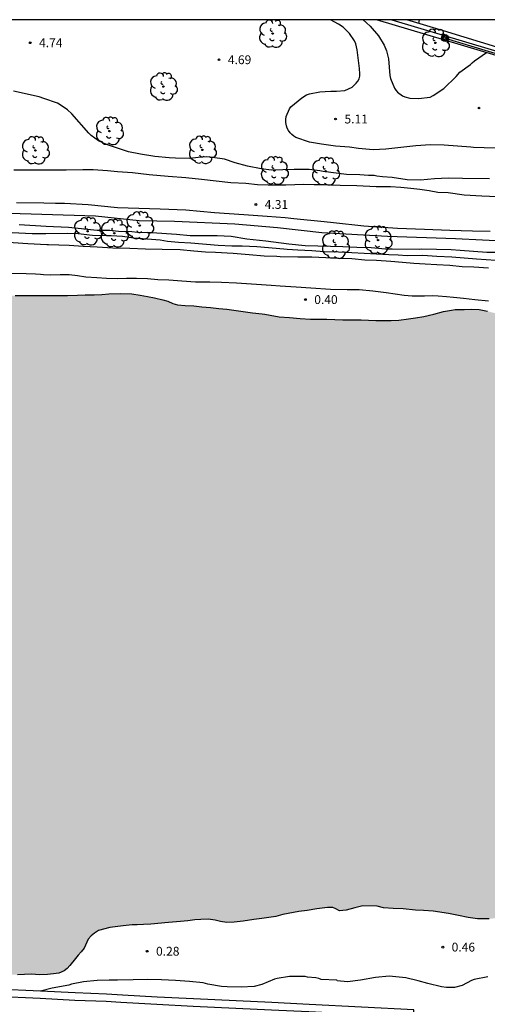
# Model space of a CAD drawing. Units: millimetres. Extents: x 583443 to 583796, y 4796039 to 4796291.
# Drawn here: x 583579 to 583619, y 4796207 to 4796290 of the extents above; entities that cross this region are included whole.
import ezdxf

# ---------------------------------------------------------------- set-up
doc = ezdxf.new("R2010")
doc.units = ezdxf.units.MM
for name, color, linetype in [('010106', 9, 'Continuous'), ('020104', 34, 'Continuous'), ('020204', 9, 'Continuous'), ('020308', 9, 'Continuous'), ('060106', 9, 'BARANDILLA'), ('060110', 9, 'Continuous'), ('060145', 9, 'Continuous'), ('070105', 6, 'Continuous'), ('090217', 9, 'Continuous'), ('100202', 3, 'Continuous'), ('220104', 9, 'LINEA_ELECTRICA'), ('990506', 131, 'Continuous')]:
    doc.layers.add(name, color=color, linetype=linetype)
doc.layers.add('020105', color=24, linetype='Continuous', lineweight=30)
doc.layers.add('050111', color=5, linetype='Continuous', lineweight=30)
doc.styles.add('ARIAL', font='ARIAL.TTF', dxfattribs={"height": 1})
doc.linetypes.add('BARANDILLA', pattern='A,1,[201,DONOSTI.shx,S=0.1,R=0,X=0,Y=0],1', length=2)
doc.linetypes.add('LINEA_ELECTRICA', pattern='A,7.5,-0.3,["E",Standard,S=0.25,R=0,X=-0.1,Y=-0.1],-0.3', length=8.1)

# ---------------------------------------------------------------- blocks, each defined once
blk = doc.blocks.new('ARBOL')
blk.add_circle((0, 0), 0.0587)
for centre, radius, start, end in [((-0.564, 0.381), 0.532, 92.28, 254.58), ((-0.28, 0.855), 0.3, 359.28777, 173.60777), ((0.097, 0.97), 0.21, 23.15651, 160.46651), ((0.438, 0.881), 0.24, 301.57804, 139.32804), ((-0.091, 0.321), 0.12, 119.14, 310.56), ((0.656, 0.288), 0.443, 319.85562, 114.76562), ((0.819, -0.249), 0.383, 235.52754, 62.02753), ((-0.556, -0.339), 0.555, 142.64, 266.54), ((-0.039, -0.384), 0.21, 189.64, 323.88), ((0.299, -0.624), 0.532, 224.67, 0.24), ((-0.301, -0.676), 0.45, 213.78, 295.32)]:
    blk.add_arc(centre, radius, start, end)
blk = doc.blocks.new('COTAPU')
blk.add_circle((0, 0), 0.075)
blk = doc.blocks.new('POSTEM')
for radius in [0.29, 0.21, 0.12]:
    blk.add_circle((0, 0), radius)

msp = doc.modelspace()

# ---------------------------------------------------------------- hatches: boundary and pattern name
at = {"layer": '990506'}
msp.add_hatch(color=256, dxfattribs=at).paths.add_polyline_path([(583679.087, 4796244.359), (583679.246, 4796246.337), (583679.441, 4796249.162), (583679.695, 4796252.195), (583679.929, 4796255.232), (583679.987, 4796255.954), (583679.829, 4796256.051), (583679.644, 4796256.17), (583679.362, 4796256.311), (583679.025, 4796256.538), (583678.705, 4796256.841), (583678.107, 4796257.235), (583677.708, 4796257.691), (583677.559, 4796257.916), (583677.321, 4796258.325), (583677.133, 4796258.642), (583676.879, 4796259), (583676.516, 4796259.506), (583676.202, 4796259.926), (583675.884, 4796260.351), (583675.488, 4796260.711), (583674.96, 4796260.982), (583674.531, 4796261.094), (583674.137, 4796261.216), (583672.478, 4796261.431), (583671.482, 4796261.606), (583670.636, 4796261.689), (583670.07, 4796261.803), (583669.64, 4796261.834), (583669.179, 4796261.845), (583668.578, 4796261.646), (583668.181, 4796261.529), (583667.48, 4796261.377), (583666.622, 4796261.282), (583666.085, 4796261.264), (583665.364, 4796261.177), (583664.458, 4796260.931), (583663.843, 4796260.742), (583663.242, 4796260.577), (583662.291, 4796260.322), (583661.794, 4796260.257), (583661.267, 4796260.3), (583660.776, 4796260.317), (583660.144, 4796260.356), (583659.495, 4796260.349), (583658.431, 4796260.329), (583657.637, 4796260.446), (583656.808, 4796260.599), (583655.77, 4796260.705), (583654.829, 4796260.798), (583653.951, 4796261.13), (583653.455, 4796261.532), (583653.13, 4796261.85), (583652.766, 4796262.306), (583652.311, 4796262.728), (583651.767, 4796262.973), (583651.306, 4796263.04), (583650.759, 4796263.007), (583650.108, 4796262.859), (583649.41, 4796262.615), (583648.82, 4796262.41), (583648.223, 4796262.124), (583647.836, 4796261.993), (583647.169, 4796261.784), (583646.584, 4796261.589), (583646.106, 4796261.489), (583645.624, 4796261.48), (583644.846, 4796261.663), (583644.295, 4796261.757), (583643.784, 4796261.789), (583643.343, 4796261.775), (583642.699, 4796261.748), (583642.142, 4796261.791), (583641.707, 4796261.852), (583641.106, 4796262.023), (583640.348, 4796262.2), (583639.559, 4796262.312), (583638.502, 4796262.448), (583637.521, 4796262.583), (583636.877, 4796262.617), (583636.169, 4796262.682), (583635.409, 4796262.708), (583634.614, 4796262.729), (583633.971, 4796262.793), (583633.263, 4796262.899), (583632.504, 4796262.98), (583631.714, 4796263.062), (583631.062, 4796263.192), (583630.556, 4796263.265), (583629.904, 4796263.395), (583629.349, 4796263.529), (583628.481, 4796263.805), (583627.819, 4796263.95), (583627.178, 4796264.116), (583626.679, 4796264.255), (583626.154, 4796264.444), (583624.913, 4796264.841), (583624.255, 4796264.931), (583623.132, 4796265.078), (583622.358, 4796265.2), (583621.513, 4796265.257), (583620.341, 4796265.222), (583619.688, 4796265.266), (583619.178, 4796265.405), (583618.471, 4796265.551), (583617.777, 4796265.576), (583617.189, 4796265.559), (583616.423, 4796265.544), (583616.098, 4796265.502), (583615.428, 4796265.38), (583614.604, 4796265.163), (583613.755, 4796264.971), (583613.059, 4796264.834), (583612.455, 4796264.771), (583611.637, 4796264.65), (583611.003, 4796264.623), (583610.258, 4796264.608), (583609.696, 4796264.606), (583609.078, 4796264.649), (583608.455, 4796264.663), (583607.609, 4796264.674), (583606.899, 4796264.68), (583606.2, 4796264.699), (583605.542, 4796264.729), (583604.812, 4796264.723), (583604.148, 4796264.742), (583603.257, 4796264.79), (583602.361, 4796264.868), (583601.495, 4796264.94), (583600.712, 4796265.078), (583600.049, 4796265.178), (583599.224, 4796265.26), (583598.036, 4796265.448), (583597.054, 4796265.573), (583596.366, 4796265.648), (583595.657, 4796265.729), (583594.913, 4796265.784), (583594.235, 4796265.864), (583593.522, 4796265.899), (583592.869, 4796265.959), (583592.455, 4796266.061), (583592.047, 4796266.249), (583591.608, 4796266.381), (583590.916, 4796266.553), (583590.329, 4796266.657), (583589.682, 4796266.762), (583589, 4796266.873), (583588.012, 4796266.921), (583587.039, 4796266.894), (583586.435, 4796266.831), (583585.791, 4796266.804), (583585.03, 4796266.789), (583584.366, 4796266.768), (583583.53, 4796266.754), (583582.764, 4796266.754), (583581.974, 4796266.744), (583581.148, 4796266.745), (583580.555, 4796266.738), (583579.729, 4796266.739), (583579.1, 4796266.727), (583578.233, 4796266.719), (583577.331, 4796266.746), (583576.409, 4796266.744), (583575.589, 4796266.775), (583574.581, 4796266.819), (583573.785, 4796266.794), (583572.807, 4796266.863), (583571.709, 4796266.969), (583571.122, 4796267.018), (583570.45, 4796267.138), (583569.792, 4796267.233), (583569.11, 4796267.374), (583567.958, 4796267.623), (583567.387, 4796267.788), (583566.755, 4796267.908), (583565.997, 4796268.019), (583564.856, 4796268.004), (583564.232, 4796267.977), (583563.574, 4796268.027), (583562.896, 4796268.071), (583562.263, 4796268.151), (583561.524, 4796268.222), (583560.582, 4796268.214), (583559.757, 4796268.23), (583559.236, 4796268.354), (583558.417, 4796268.492), (583557.562, 4796268.554), (583556.732, 4796268.666), (583555.795, 4796268.72), (583555.024, 4796268.66), (583553.945, 4796268.659), (583552.818, 4796268.573), (583552.032, 4796268.498), (583550.723, 4796268.419), (583549.932, 4796268.399), (583549.12, 4796268.309), (583548.283, 4796268.239), (583547.284, 4796268.207), (583546.468, 4796268.162), (583545.752, 4796268.055), (583544.884, 4796267.935), (583544.122, 4796267.839), (583543.336, 4796267.769), (583542.184, 4796267.688), (583541.129, 4796267.652), (583540.106, 4796267.635), (583538.904, 4796267.58), (583537.975, 4796267.466), (583537.225, 4796267.496), (583536.307, 4796267.433), (583535.536, 4796267.423), (583534.615, 4796267.456), (583533.616, 4796267.469), (583532.517, 4796267.509), (583531.347, 4796267.556), (583530.451, 4796267.644), (583529.54, 4796267.727), (583528.432, 4796267.823), (583527.339, 4796267.969), (583526.256, 4796268.121), (583525.416, 4796268.203), (583524.684, 4796268.304), (583524.011, 4796268.4), (583523.415, 4796268.529), (583522.733, 4796268.711), (583521.687, 4796268.897), (583521.095, 4796269.001), (583520.462, 4796269.071), (583519.743, 4796269.091), (583518.973, 4796269.101), (583518.171, 4796269.051), (583517.562, 4796268.948), (583516.811, 4796268.872), (583516.167, 4796268.875), (583515.467, 4796268.839), (583514.894, 4796268.766), (583514.366, 4796268.677), (583513.848, 4796268.613), (583513.122, 4796268.547), (583512.458, 4796268.505), (583511.829, 4796268.478), (583511.023, 4796268.463), (583510.38, 4796268.482), (583509.717, 4796268.577), (583509.175, 4796268.61), (583508.275, 4796268.78), (583507.593, 4796268.886), (583506.768, 4796269.024), (583505.914, 4796269.197), (583505.146, 4796269.375), (583504.413, 4796269.511), (583503.796, 4796269.565), (583502.986, 4796269.637), (583502.122, 4796269.836), (583501.662, 4796269.934), (583500.765, 4796269.926), (583500.446, 4796269.95), (583500.046, 4796269.961), (583499.433, 4796270.013), (583491.77, 4796270.517), (583483.546, 4796270.917), (583473.578, 4796271.661), (583463.73, 4796272.405), (583451.787, 4796273.534), (583444.168, 4796274.235), (583444.167, 4796217.193), (583449.25, 4796216.919), (583461.281, 4796216.487), (583471.689, 4796215.751), (583482.465, 4796215.039), (583488.368, 4796214.678), (583490.192, 4796215.15), (583492.936, 4796215.446), (583493.648, 4796215.318), (583494.6, 4796214.846), (583496.192, 4796214.47), (583500.16, 4796214.422), (583500.263, 4796214.441), (583500.796, 4796214.485), (583501.167, 4796214.566), (583501.563, 4796214.642), (583501.929, 4796214.698), (583502.422, 4796214.797), (583502.89, 4796214.943), (583503.277, 4796215.07), (583503.811, 4796215.199), (583504.354, 4796215.293), (583504.877, 4796215.383), (583505.304, 4796215.427), (583505.735, 4796215.457), (583506.273, 4796215.495), (583507.299, 4796215.669), (583507.787, 4796215.784), (583508.29, 4796215.869), (583508.828, 4796215.953), (583509.415, 4796215.919), (583509.746, 4796215.616), (583509.852, 4796215.265), (583509.978, 4796214.812), (583510.284, 4796214.539), (583510.741, 4796214.3), (583511.307, 4796214.155), (583511.955, 4796214.076), (583512.654, 4796214.031), (583513.287, 4796214.007), (583513.955, 4796213.988), (583514.522, 4796213.93), (583515.266, 4796213.849), (583515.854, 4796213.82), (583516.532, 4796213.781), (583517.165, 4796213.762), (583519.221, 4796213.663), (583521.485, 4796213.567), (583522.772, 4796213.55), (583523.795, 4796213.49), (583525.116, 4796213.381), (583526.342, 4796213.329), (583527.202, 4796213.267), (583528.332, 4796213.262), (583529.264, 4796213.219), (583530.126, 4796213.207), (583530.917, 4796213.242), (583531.901, 4796213.35), (583532.836, 4796213.48), (583533.818, 4796213.426), (583534.476, 4796213.371), (583535.454, 4796213.317), (583536.412, 4796213.349), (583537.45, 4796213.28), (583538.194, 4796213.219), (583539.18, 4796213.048), (583539.851, 4796212.816), (583540.476, 4796212.58), (583540.874, 4796212.377), (583541.253, 4796211.966), (583541.659, 4796211.621), (583542.513, 4796211.463), (583543.304, 4796211.442), (583545.131, 4796211.275), (583546.098, 4796211.196), (583547.191, 4796211.08), (583547.976, 4796211.049), (583548.847, 4796210.987), (583551.136, 4796210.875), (583552.924, 4796210.841), (583555.683, 4796210.646), (583556.61, 4796210.619), (583559.502, 4796210.478), (583561.902, 4796210.355), (583564.156, 4796210.198), (583565.476, 4796210.053), (583566.762, 4796209.97), (583568.033, 4796209.877), (583569.264, 4796209.819), (583570.853, 4796209.661), (583572.796, 4796209.442), (583573.632, 4796209.431), (583575.107, 4796209.396), (583576.19, 4796209.295), (583577.298, 4796209.204), (583578.286, 4796209.145), (583579.279, 4796209.107), (583580.475, 4796209.151), (583581.159, 4796209.106), (583581.833, 4796209.123), (583582.341, 4796209.172), (583582.793, 4796209.242), (583583.257, 4796209.448), (583583.497, 4796209.622), (583583.724, 4796209.898), (583584.193, 4796210.49), (583584.43, 4796210.76), (583584.677, 4796211.051), (583584.929, 4796211.36), (583585.294, 4796212.121), (583585.526, 4796212.412), (583585.813, 4796212.636), (583586.171, 4796212.859), (583587.117, 4796213.11), (583588.244, 4796213.257), (583589.015, 4796213.332), (583589.973, 4796213.365), (583590.607, 4796213.402), (583592.103, 4796213.529), (583593.118, 4796213.622), (583593.742, 4796213.684), (583594.321, 4796213.763), (583594.829, 4796213.806), (583595.477, 4796213.818), (583596.054, 4796213.744), (583596.498, 4796213.612), (583597.04, 4796213.543), (583597.674, 4796213.57), (583598.435, 4796213.651), (583599.339, 4796213.786), (583600.009, 4796213.883), (583601.207, 4796214.055), (583601.792, 4796214.209), (583603.154, 4796214.48), (583603.855, 4796214.561), (583604.673, 4796214.707), (583605.576, 4796214.817), (583606.027, 4796214.816), (583606.309, 4796214.711), (583606.616, 4796214.539), (583607.174, 4796214.587), (583607.912, 4796214.795), (583608.598, 4796214.953), (583609.794, 4796214.917), (583610.345, 4796214.793), (583611.15, 4796214.736), (583612.011, 4796214.7), (583613.048, 4796214.589), (583613.737, 4796214.565), (583614.542, 4796214.493), (583615.862, 4796214.303), (583616.696, 4796214.124), (583617.51, 4796213.961), (583618.329, 4796213.839), (583619.317, 4796213.851), (583620.053, 4796213.917), (583621.102, 4796213.893), (583622.028, 4796213.824), (583622.833, 4796213.758), (583623.573, 4796213.768), (583624.323, 4796213.743), (583625.138, 4796213.732), (583626.383, 4796213.654), (583627.132, 4796213.543), (583627.891, 4796213.426), (583628.559, 4796213.355), (583629.434, 4796213.257), (583630.061, 4796213.178), (583630.745, 4796213.143), (583631.226, 4796213.116), (583631.251, 4796213.116), (583635.293, 4796212.534), (583635.86, 4796212.471), (583636.401, 4796212.378), (583636.997, 4796212.288), (583637.467, 4796212.145), (583638.058, 4796212.006), (583638.599, 4796211.912), (583639.241, 4796211.787), (583639.877, 4796211.611), (583640.367, 4796211.513), (583640.474, 4796211.502), (583642.781, 4796210.903), (583643.312, 4796210.82), (583643.681, 4796210.718), (583644.22, 4796210.478), (583644.643, 4796210.28), (583645.199, 4796210.151), (583645.816, 4796210.092), (583646.333, 4796210.074), (583647.077, 4796209.978), (583647.723, 4796209.782), (583648.181, 4796209.598), (583648.527, 4796209.29), (583648.67, 4796208.969), (583648.669, 4796208.558), (583648.427, 4796208.257), (583648.181, 4796208.098), (583647.834, 4796207.875), (583647.741, 4796207.719), (583647.687, 4796207.487), (583647.646, 4796206.732), (583647.641, 4796206.367), (583647.656, 4796205.982), (583647.711, 4796205.505), (583647.871, 4796205.026), (583647.962, 4796204.574), (583647.991, 4796204.097), (583647.998, 4796203.489), (583647.818, 4796202.924), (583647.608, 4796202.795), (583647.265, 4796202.876), (583646.988, 4796203.036), (583646.702, 4796203.243), (583646.461, 4796203.419), (583646.186, 4796203.686), (583645.997, 4796203.952), (583645.894, 4796204.577), (583645.918, 4796204.86), (583645.964, 4796205.29), (583645.995, 4796205.68), (583646.017, 4796206.202), (583646.059, 4796206.647), (583646.089, 4796206.996), (583646.052, 4796207.311), (583645.974, 4796207.52), (583645.783, 4796207.629), (583645.593, 4796207.459), (583645.453, 4796207.198), (583645.194, 4796206.812), (583644.838, 4796206.684), (583644.674, 4796206.59), (583644.526, 4796206.46), (583644.438, 4796206.335), (583644.349, 4796206.169), (583644.215, 4796205.973), (583644.121, 4796205.751), (583644.108, 4796205.523), (583644.147, 4796205.097), (583644.229, 4796204.736), (583644.275, 4796204.416), (583644.322, 4796204.157), (583644.419, 4796203.826), (583644.501, 4796203.496), (583644.578, 4796203.216), (583644.677, 4796203.017), (583644.867, 4796202.847), (583645.159, 4796202.671), (583645.601, 4796202.432), (583646.09, 4796202.243), (583646.706, 4796202.022), (583647.367, 4796201.79), (583648.053, 4796201.588), (583648.669, 4796201.397), (583649.406, 4796201.205), (583650.118, 4796201.013), (583650.678, 4796200.914), (583651.189, 4796200.811), (583651.834, 4796200.569), (583652.359, 4796200.379), (583652.885, 4796200.115), (583653.273, 4796199.958), (583653.948, 4796199.63), (583654.371, 4796199.401), (583655.151, 4796199.016), (583655.665, 4796198.776), (583656.517, 4796198.49), (583657.119, 4796198.411), (583657.686, 4796198.373), (583658.137, 4796198.362), (583658.598, 4796198.366), (583659.126, 4796198.374), (583659.637, 4796198.367), (583660.21, 4796198.364), (583660.855, 4796198.437), (583661.58, 4796198.498), (583662.169, 4796198.556), (583662.995, 4796198.575), (583663.827, 4796198.65), (583664.443, 4796198.87), (583664.946, 4796198.949), (583665.71, 4796198.858), (583666.225, 4796198.658), (583666.843, 4796198.29), (583667.427, 4796197.983), (583668.059, 4796197.934), (583668.71, 4796198.088), (583669.351, 4796198.271), (583669.899, 4796198.284), (583670.65, 4796198.365), (583671.305, 4796198.498), (583671.945, 4796198.936), (583672.24, 4796199.398), (583672.306, 4796199.762), (583672.313, 4796200.289), (583672.228, 4796200.746), (583672.145, 4796201.776), (583672.398, 4796202.128), (583672.727, 4796202.463), (583673.071, 4796202.737), (583673.442, 4796203.203), (583673.529, 4796203.633), (583673.476, 4796204.267), (583673.284, 4796204.69), (583672.832, 4796205.355), (583672.593, 4796205.642), (583672.255, 4796206.118), (583672.083, 4796206.546), (583671.947, 4796206.979), (583671.812, 4796207.467), (583671.767, 4796207.908), (583671.8, 4796208.481), (583672.054, 4796208.928), (583672.392, 4796209.167), (583672.957, 4796209.377), (583673.68, 4796209.601), (583674.169, 4796209.766), (583674.623, 4796209.983), (583675.051, 4796210.195), (583675.353, 4796210.389), (583675.63, 4796210.603), (583675.845, 4796210.788), (583676.081, 4796210.992), (583676.301, 4796211.162), (583676.62, 4796211.398), (583676.757, 4796212.974), (583677.003, 4796216.518), (583677.236, 4796219.145), (583677.451, 4796221.91), (583677.777, 4796226.588), (583678.072, 4796230.405), (583678.305, 4796233.367), (583678.502, 4796235.989), (583678.648, 4796238.466), (583678.817, 4796240.45)])

# ---------------------------------------------------------------- linework, layer by layer
at = {"layer": '010106', "flags": 128}
msp.add_lwpolyline([(583444.163, 4796040.149), (583794.153, 4796040.142), (583794.158, 4796290.135), (583444.168, 4796290.142)], close=True, dxfattribs=at)
at = {"layer": '020104', "flags": 128}
for points, elevation in [([(583608.61, 4796290.139), (583608.909, 4796289.891), (583609.221, 4796289.595), (583609.906, 4796288.763), (583610.39, 4796287.971), (583610.585, 4796287.5), (583610.766, 4796286.826), (583610.886, 4796285.407), (583610.946, 4796285.152), (583611.264, 4796284.338), (583611.388, 4796284.159), (583611.538, 4796283.992), (583611.939, 4796283.696), (583612.153, 4796283.604), (583612.582, 4796283.484), (583613.316, 4796283.462), (583614.292, 4796283.562), (583614.56, 4796283.698), (583615.467, 4796284.306), (583616.494, 4796285.318), (583616.828, 4796285.681), (583617.724, 4796286.34), (583617.865, 4796286.49), (583618.057, 4796286.652), (583619.072, 4796287.348)], 5.5), ([(583619.34, 4796276.641), (583617.036, 4796276.66), (583615.846, 4796276.701), (583614.668, 4796276.654), (583613.488, 4796276.53), (583612.362, 4796276.558), (583611.073, 4796276.74), (583610.25, 4796276.802), (583609.77, 4796276.859), (583609.543, 4796276.913), (583609.302, 4796276.929), (583609.062, 4796276.919), (583608.341, 4796276.98), (583607.202, 4796277.02), (583605.23, 4796277.275), (583604.939, 4796277.33), (583604.042, 4796277.43), (583603.041, 4796277.444), (583602.763, 4796277.422), (583600.838, 4796277.385), (583599.966, 4796277.498), (583598.792, 4796277.729), (583597.757, 4796278.009), (583596.837, 4796278.3), (583595.838, 4796278.453), (583595.32, 4796278.51), (583594.61, 4796278.457), (583593.912, 4796278.365), (583592.697, 4796278.381), (583592.166, 4796278.414), (583590.939, 4796278.544), (583589.726, 4796278.725), (583588.69, 4796278.929), (583586.837, 4796279.55), (583586.158, 4796279.851), (583585.531, 4796280.328), (583585.331, 4796280.52), (583583.897, 4796282.148), (583583.522, 4796282.506), (583582.919, 4796282.921), (583582.681, 4796283.051), (583581.534, 4796283.471), (583581.13, 4796283.591), (583578.946, 4796284.089)], 4.5), ([(583577.673, 4796273.752), (583585.902, 4796273.507), (583589.61, 4796273.105), (583592.602, 4796273.06), (583597.739, 4796272.836), (583601.356, 4796272.523), (583605.097, 4796272.077), (583610.68, 4796271.764), (583616.442, 4796271.586), (583621.043, 4796271.362), (583626.135, 4796271.228), (583629.038, 4796271.094), (583638.428, 4796270.156), (583641.644, 4796270.2), (583642.895, 4796270.111), (583643.565, 4796270.022), (583644.324, 4796269.664), (583645.128, 4796268.86), (583645.798, 4796267.565), (583646.647, 4796266.403), (583647.808, 4796265.688), (583649.952, 4796265.107), (583651.873, 4796264.705), (583654.28, 4796263.946)], 4), ([(583579.428, 4796272.754), (583581.731, 4796272.622), (583583.604, 4796272.537), (583584.708, 4796272.438), (583584.919, 4796272.401), (583586.048, 4796272.293), (583587.129, 4796272.279), (583587.845, 4796272.21), (583588.976, 4796272.161), (583589.456, 4796272.112), (583590.671, 4796272.087), (583592.763, 4796271.958), (583593.935, 4796271.841), (583596.231, 4796271.818), (583597.412, 4796271.777), (583598.75, 4796271.538), (583600.36, 4796271.39), (583602.307, 4796271.136), (583603.681, 4796270.982), (583605.849, 4796270.936), (583606.896, 4796270.897), (583608.085, 4796270.83), (583609.292, 4796270.814), (583610.497, 4796270.713), (583611.063, 4796270.697), (583613.359, 4796270.683), (583613.604, 4796270.705), (583616.085, 4796270.654), (583616.852, 4796270.577), (583619.121, 4796270.428), (583620.37, 4796270.411)], 3.5), ([(583619.879, 4796269.719), (583618.235, 4796269.834), (583616.135, 4796270.005), (583614.853, 4796270.04), (583613.689, 4796270.123), (583612.355, 4796270.116), (583611.588, 4796270.168), (583610.803, 4796270.179), (583608.711, 4796270.317), (583607.64, 4796270.356), (583606.526, 4796270.431), (583605.319, 4796270.455), (583604.248, 4796270.529), (583603.076, 4796270.587), (583602.157, 4796270.658), (583601.895, 4796270.662), (583599.585, 4796270.862), (583598.343, 4796270.922), (583597.465, 4796270.934), (583596.321, 4796270.988), (583593.992, 4796271.182), (583592.938, 4796271.246), (583592.002, 4796271.335), (583591.378, 4796271.428), (583589.144, 4796271.61), (583588.183, 4796271.741), (583587.247, 4796271.813), (583586.834, 4796271.81), (583585.652, 4796271.843), (583584.439, 4796271.977), (583583.561, 4796272.015), (583581.687, 4796271.972), (583580.522, 4796271.971), (583578.261, 4796272.086)], 3), ([(583619.197, 4796208.935), (583618.03, 4796208.689), (583617.818, 4796208.616), (583617.011, 4796208.197), (583616.351, 4796208.028), (583615.693, 4796208.02), (583615.255, 4796208.085), (583614.103, 4796208.354), (583613.288, 4796208.601), (583612.229, 4796208.835), (583610.814, 4796208.98), (583609.665, 4796208.869), (583608.388, 4796208.65), (583607.281, 4796208.505), (583606.405, 4796208.584), (583606.389, 4796208.654), (583605.049, 4796208.714), (583604.847, 4796208.784), (583604.595, 4796208.847), (583603.904, 4796208.907), (583603.703, 4796208.952), (583602.581, 4796208.967), (583602.378, 4796208.953), (583601.313, 4796208.79), (583601.093, 4796208.725), (583600.024, 4796208.276), (583599.372, 4796208.099), (583598.25, 4796208.047), (583597.086, 4796208.071), (583596.581, 4796208.12), (583595.436, 4796208.312), (583595.041, 4796208.411), (583593.87, 4796208.544), (583592.691, 4796208.628), (583591.493, 4796208.678), (583590.321, 4796208.694), (583589.106, 4796208.685), (583587.765, 4796208.645), (583587.073, 4796208.646), (583586.052, 4796208.609), (583584.879, 4796208.515), (583583.856, 4796208.293), (583583.644, 4796208.228), (583582.223, 4796207.969), (583581.228, 4796207.721)], 0.5)]:
    msp.add_lwpolyline(points, dxfattribs=dict(at, elevation=elevation))
at = {"layer": '020105', "flags": 128}
for points, elevation in [([(583621.629, 4796279.199), (583617.971, 4796279.311), (583617.743, 4796279.34), (583616.617, 4796279.406), (583615.479, 4796279.497), (583614.314, 4796279.538), (583613.072, 4796279.453), (583610.536, 4796279.171), (583609.459, 4796279.11), (583608.207, 4796279.228), (583607.448, 4796279.327), (583606.272, 4796279.406), (583605.084, 4796279.574), (583604.061, 4796279.765), (583602.902, 4796280.161), (583602.726, 4796280.264), (583602.563, 4796280.393), (583602.413, 4796280.547), (583602.276, 4796280.739), (583602.178, 4796280.93), (583602.105, 4796281.146), (583602.058, 4796281.413), (583602.049, 4796281.679), (583602.077, 4796281.932), (583602.352, 4796282.574), (583602.481, 4796282.762), (583603.403, 4796283.522), (583603.811, 4796283.757), (583604.053, 4796283.855), (583604.929, 4796284.021), (583605.398, 4796284.065), (583605.88, 4796284.084), (583606.348, 4796284.077), (583607.058, 4796284.131), (583607.67, 4796284.414), (583608.016, 4796284.751), (583608.171, 4796284.939), (583608.262, 4796285.128), (583608.328, 4796285.342), (583608.344, 4796285.557), (583608.299, 4796286.014), (583608.105, 4796287.587), (583608.058, 4796287.853), (583607.986, 4796288.107), (583607.888, 4796288.362), (583607.453, 4796288.963), (583606.928, 4796289.502), (583606.526, 4796289.761), (583605.844, 4796290.139)], 5), ([(583613.343, 4796289.828), (583613.384, 4796290.139)], 10.5)]:
    msp.add_lwpolyline(points, dxfattribs=dict(at, elevation=elevation))
at = {"layer": '050111'}
for points in [[(583579.1, 4796266.727, 0.094), (583579.729, 4796266.739, 0.094), (583580.555, 4796266.738, 0.094), (583580.874, 4796266.742, 0.094)], [(583580.874, 4796266.742, 0.094), (583581.148, 4796266.745, 0.094), (583581.974, 4796266.744, 0.094), (583582.764, 4796266.754, 0.094), (583583.53, 4796266.754, 0.094), (583584.366, 4796266.768, 0.094), (583585.03, 4796266.789, 0.094), (583585.791, 4796266.804, 0.094), (583586.435, 4796266.831, 0.094), (583587.039, 4796266.894, 0.094), (583588.012, 4796266.921, 0.094), (583589, 4796266.873, 0.094), (583589.682, 4796266.762, 0.094), (583590.329, 4796266.657, 0.094), (583590.916, 4796266.553, 0.094), (583591.608, 4796266.381, 0.094), (583592.047, 4796266.249, 0.094), (583592.455, 4796266.061, 0.094), (583592.869, 4796265.959, 0.094), (583593.522, 4796265.899, 0.094), (583594.235, 4796265.864, 0.094), (583594.913, 4796265.784, 0.094), (583595.657, 4796265.729, 0.094), (583596.366, 4796265.648, 0.094), (583597.054, 4796265.573, 0.094), (583598.036, 4796265.448, 0.094), (583599.224, 4796265.26, 0.094), (583600.049, 4796265.178, 0.094), (583600.277, 4796265.143, 0.094)], [(583600.277, 4796265.143, 0.094), (583600.712, 4796265.078, 0.094), (583601.495, 4796264.94, 0.094), (583602.361, 4796264.868, 0.094), (583603.257, 4796264.79, 0.094), (583604.148, 4796264.742, 0.094), (583604.812, 4796264.723, 0.094), (583605.542, 4796264.729, 0.094), (583606.2, 4796264.699, 0.094), (583606.899, 4796264.68, 0.094), (583607.609, 4796264.674, 0.094), (583608.455, 4796264.663, 0.094), (583609.078, 4796264.649, 0.094), (583609.696, 4796264.606, 0.094), (583610.258, 4796264.608, 0.094), (583611.003, 4796264.623, 0.094), (583611.637, 4796264.65, 0.094), (583612.455, 4796264.771, 0.094), (583613.059, 4796264.834, 0.094), (583613.755, 4796264.971, 0.094), (583614.604, 4796265.163, 0.094), (583615.428, 4796265.38, 0.094), (583616.098, 4796265.502, 0.094), (583616.423, 4796265.544, 0.094), (583617.189, 4796265.559, 0.094), (583617.777, 4796265.576, 0.094), (583618.471, 4796265.551, 0.094), (583619.178, 4796265.405, 0.094)], [(583619.317, 4796213.851, 0.129), (583618.329, 4796213.839, 0.129), (583617.51, 4796213.961, 0.129), (583616.696, 4796214.124, 0.129), (583615.862, 4796214.303, 0.129), (583614.542, 4796214.493, 0.129), (583613.737, 4796214.565, 0.129), (583613.048, 4796214.589, 0.129), (583612.011, 4796214.7, 0.129), (583611.15, 4796214.736, 0.129), (583610.345, 4796214.793, 0.129), (583609.794, 4796214.917, 0.129), (583608.598, 4796214.953, 0.129), (583607.912, 4796214.795, 0.129), (583607.174, 4796214.587, 0.129), (583606.616, 4796214.539, 0.129), (583606.309, 4796214.711, 0.129), (583606.027, 4796214.816, 0.129), (583605.576, 4796214.817, 0.129), (583604.673, 4796214.707, 0.129), (583603.855, 4796214.561, 0.129), (583603.154, 4796214.48, 0.129), (583601.792, 4796214.209, 0.129), (583601.207, 4796214.055, 0.129), (583600.009, 4796213.883, 0.129), (583599.339, 4796213.786, 0.129), (583598.435, 4796213.651, 0.129), (583597.674, 4796213.57, 0.129), (583597.04, 4796213.543, 0.129), (583596.498, 4796213.612, 0.129), (583596.054, 4796213.744, 0.129), (583595.477, 4796213.818, 0.129), (583594.829, 4796213.806, 0.129), (583594.321, 4796213.763, 0.129), (583593.742, 4796213.684, 0.129), (583593.118, 4796213.622, 0.129), (583592.103, 4796213.529, 0.129), (583590.607, 4796213.402, 0.129), (583589.973, 4796213.365, 0.129), (583589.446, 4796213.347, 0.129)], [(583589.446, 4796213.347, 0.129), (583589.015, 4796213.332, 0.129), (583588.244, 4796213.257, 0.129), (583587.117, 4796213.11, 0.129), (583586.171, 4796212.859, 0.129), (583585.813, 4796212.636, 0.129), (583585.526, 4796212.412, 0.129), (583585.294, 4796212.121, 0.129), (583584.929, 4796211.36, 0.129), (583584.677, 4796211.051, 0.129), (583584.43, 4796210.76, 0.129), (583584.193, 4796210.49, 0.129), (583583.724, 4796209.898, 0.129), (583583.497, 4796209.622, 0.129), (583583.257, 4796209.448, 0.129), (583582.793, 4796209.242, 0.129), (583582.341, 4796209.172, 0.129), (583581.833, 4796209.123, 0.129), (583581.159, 4796209.106, 0.129), (583580.475, 4796209.151, 0.129), (583579.279, 4796209.107, 0.129)]]:
    msp.add_polyline3d(points, dxfattribs=at)
at = {"layer": '060106'}
msp.add_polyline3d([(583611.053, 4796290.139, 10.625), (583621.356, 4796287.053, 10.035), (583632.566, 4796283.632, 9.478)], dxfattribs=at)
at = {"layer": '060110'}
for points in [[(583578.983, 4796277.397, 4.197), (583581.309, 4796277.396, 4.197), (583583.092, 4796277.404, 4.196)], [(583583.092, 4796277.404, 4.196), (583583.423, 4796277.406, 4.196), (583584.822, 4796277.425, 4.195), (583585.704, 4796277.42, 4.196), (583586.919, 4796277.358, 4.197), (583587.777, 4796277.256, 4.216), (583589.046, 4796277.17, 4.226), (583590.458, 4796277.007, 4.24), (583592.067, 4796276.87, 4.249), (583593.564, 4796276.766, 4.257), (583594.892, 4796276.611, 4.253), (583597.397, 4796276.334, 4.251), (583598.658, 4796276.271, 4.251), (583599.661, 4796276.167, 4.25), (583600.565, 4796276.132, 4.26), (583602.062, 4796276.142, 4.288), (583603.575, 4796276.175, 4.31), (583604.46, 4796276.158, 4.315)], [(583604.46, 4796276.158, 4.315), (583604.981, 4796276.148, 4.318), (583606.676, 4796276.11, 4.33), (583608.067, 4796276.061, 4.33), (583609.731, 4796275.993, 4.33), (583610.932, 4796275.977, 4.34), (583611.798, 4796275.942, 4.344), (583612.656, 4796275.862, 4.343), (583613.422, 4796275.76, 4.343), (583614.204, 4796275.643, 4.342), (583614.94, 4796275.519, 4.34), (583615.828, 4796275.469, 4.339), (583617.179, 4796275.276, 4.316), (583618.676, 4796275.211, 4.318), (583619.983, 4796275.155, 4.318)], [(583582.501, 4796274.561, 4.256), (583581.507, 4796274.588, 4.259), (583579.188, 4796274.597, 4.265)], [(583601.987, 4796273.317, 4.326), (583600.482, 4796273.449, 4.311), (583598.478, 4796273.59, 4.307), (583596.002, 4796273.753, 4.336), (583593.564, 4796273.969, 4.333), (583591.383, 4796274.067, 4.328), (583587.766, 4796274.192, 4.328), (583585.291, 4796274.431, 4.284), (583583.285, 4796274.541, 4.254), (583582.501, 4796274.561, 4.256)], [(583619.388, 4796272.183, 4.403), (583617.898, 4796272.188, 4.4), (583615.975, 4796272.252, 4.349), (583613.817, 4796272.342, 4.318), (583611.53, 4796272.426, 4.349), (583608.666, 4796272.616, 4.382), (583606.1, 4796272.894, 4.4), (583605.318, 4796272.981, 4.375), (583602.722, 4796273.252, 4.334), (583601.987, 4796273.317, 4.326)]]:
    msp.add_polyline3d(points, dxfattribs=at)
at = {"layer": '060145'}
msp.add_polyline3d([(583625.218, 4796286.207, 9.847), (583615.428, 4796289.199, 10.381), (583612.312, 4796290.139, 10.571)], dxfattribs=at)
at = {"layer": '070105'}
for points in [[(583632.566, 4796283.632, 9.388), (583632.449, 4796283.278, 9.381), (583621.239, 4796286.699, 9.945), (583609.754, 4796290.139, 10.602)], [(583581.771, 4796271.054, 2.431), (583580.168, 4796271.117, 2.435), (583578.097, 4796271.277, 2.432)], [(583601.301, 4796270.04, 2.443), (583600.201, 4796270.091, 2.439), (583598.931, 4796270.2, 2.439), (583597.579, 4796270.309, 2.435), (583596.091, 4796270.38, 2.432), (583595.245, 4796270.417, 2.432), (583594.253, 4796270.501, 2.433), (583593.084, 4796270.613, 2.434), (583591.569, 4796270.634, 2.435), (583590.15, 4796270.663, 2.436), (583588.818, 4796270.716, 2.437), (583587.375, 4796270.766, 2.439), (583586.043, 4796270.855, 2.439), (583584.852, 4796270.887, 2.431), (583583.663, 4796270.979, 2.431), (583581.93, 4796271.048, 2.431), (583581.771, 4796271.054, 2.431)], [(583619.253, 4796269.073, 2.448), (583617.992, 4796269.146, 2.444), (583617.025, 4796269.179, 2.444), (583615.957, 4796269.295, 2.444), (583614.863, 4796269.355, 2.445), (583613.88, 4796269.389, 2.445), (583612.913, 4796269.463, 2.446), (583611.962, 4796269.542, 2.446), (583610.949, 4796269.616, 2.446), (583609.744, 4796269.698, 2.446), (583608.761, 4796269.727, 2.442), (583607.663, 4796269.853, 2.443), (583606.589, 4796269.893, 2.443), (583605.44, 4796269.944, 2.443), (583604.27, 4796269.98, 2.443), (583603.074, 4796269.996, 2.444), (583601.564, 4796270.027, 2.444), (583601.301, 4796270.04, 2.443)], [(583578.578, 4796268.645, 0.485), (583580.032, 4796268.6, 0.477), (583580.812, 4796268.569, 0.477), (583581.249, 4796268.547, 0.476)], [(583581.249, 4796268.547, 0.476), (583581.496, 4796268.535, 0.475), (583582.089, 4796268.507, 0.475), (583582.895, 4796268.531, 0.474), (583583.67, 4796268.511, 0.473), (583584.383, 4796268.435, 0.461), (583585.097, 4796268.324, 0.454), (583586.008, 4796268.261, 0.452), (583586.833, 4796268.214, 0.452), (583587.77, 4796268.181, 0.452), (583588.541, 4796268.207, 0.452), (583589.372, 4796268.205, 0.452), (583590.325, 4796268.193, 0.44), (583591.185, 4796268.11, 0.457), (583592.137, 4796268.057, 0.492), (583593.216, 4796267.991, 0.512), (583594.385, 4796267.905, 0.513), (583595.601, 4796267.898, 0.513), (583596.583, 4796267.86, 0.531), (583597.855, 4796267.822, 0.53), (583599.556, 4796267.713, 0.474), (583600.795, 4796267.617, 0.448)], [(583600.795, 4796267.617, 0.448), (583601.561, 4796267.559, 0.432), (583602.923, 4796267.47, 0.427), (583604.164, 4796267.392, 0.433), (583605.85, 4796267.278, 0.486), (583607.268, 4796267.248, 0.486), (583608.272, 4796267.245, 0.508), (583609.436, 4796267.123, 0.522), (583610.569, 4796266.986, 0.505), (583612.087, 4796266.783, 0.499), (583612.785, 4796266.718, 0.489), (583613.413, 4796266.699, 0.484), (583613.819, 4796266.704, 0.481), (583614.519, 4796266.74, 0.46), (583614.99, 4796266.713, 0.451), (583615.683, 4796266.653, 0.436), (583616.281, 4796266.61, 0.41), (583617.131, 4796266.512, 0.403), (583618.097, 4796266.413, 0.396), (583619.261, 4796266.291, 0.345)], [(583588.198, 4796207.38, 5.63), (583586.842, 4796207.458, 5.628), (583584.167, 4796207.565, 5.631), (583581.236, 4796207.721, 5.629), (583577.453, 4796207.894, 5.616), (583573.398, 4796208.116, 5.603), (583570.174, 4796208.327, 5.604), (583568.678, 4796208.419, 5.611)], [(583588.067, 4796206.752, 5.09), (583586.811, 4796206.825, 5.088), (583584.137, 4796206.932, 5.091), (583581.205, 4796207.088, 5.089), (583577.421, 4796207.261, 5.076), (583573.36, 4796207.483, 5.063), (583570.134, 4796207.694, 5.064), (583568.547, 4796207.792, 5.071)], [(583612.888, 4796205.499, 5.615), (583612.907, 4796205.815, 5.616), (583612.926, 4796206.132, 5.616), (583608.464, 4796206.359, 5.603), (583604.027, 4796206.581, 5.617), (583600.875, 4796206.735, 5.622), (583597.831, 4796206.878, 5.624), (583594.226, 4796207.053, 5.633), (583591.129, 4796207.211, 5.634), (583588.198, 4796207.38, 5.63)], [(583612.888, 4796205.499, 5.052), (583608.432, 4796205.726, 5.063), (583603.996, 4796205.948, 5.077), (583600.845, 4796206.102, 5.082), (583597.801, 4796206.245, 5.084), (583594.195, 4796206.42, 5.093), (583591.095, 4796206.578, 5.094), (583588.067, 4796206.752, 5.09)]]:
    msp.add_polyline3d(points, dxfattribs=at)
at = {"layer": '220104'}
msp.add_polyline3d([(583615.559, 4796288.58, 5.5), (583650.844, 4796277.925, 8.664), (583674.259, 4796267.75, 6.99), (583733.799, 4796191.935, 4.138)], dxfattribs=at)

# ---------------------------------------------------------------- block references
at = {"layer": '020204', "rotation": 359.9987685839998}
for p in [(583580.367, 4796288.186, 4.739), (583596.385, 4796286.746, 4.688), (583618.445, 4796282.649, 5.309), (583606.277, 4796281.716, 5.114), (583599.512, 4796274.464, 4.308), (583603.713, 4796266.396, 0.404), (583615.37, 4796211.448, 0.456), (583590.291, 4796211.099, 0.278)]:
    msp.add_blockref('COTAPU', p, dxfattribs=at)
at = {"layer": '090217', "rotation": 359.9987685839998}
msp.add_blockref('POSTEM', (583615.559, 4796288.58, 10.322), dxfattribs=at)
at = {"layer": '100202', "rotation": 359.9987685839998}
for p in [(583600.934, 4796288.962, 4.674), (583614.744, 4796288.177, 7.233), (583591.665, 4796284.466, 4.728), (583587.09, 4796280.696, 4.626), (583580.804, 4796279.056, 4.426), (583594.975, 4796279.1, 4.797), (583601.079, 4796277.345, 4.523), (583605.426, 4796277.279, 4.77), (583585.226, 4796272.189, 3.715), (583587.499, 4796272.021, 3.91), (583589.663, 4796272.676, 4.031), (583606.267, 4796271.048, 3.965), (583609.882, 4796271.444, 4.09)]:
    msp.add_blockref('ARBOL', p, dxfattribs=at)

# ---------------------------------------------------------------- texts
at = {"layer": '020308', "style": 'ARIAL'}
for s, p in [('4.74', (583581.117, 4796287.811, 4.739)), ('4.69', (583597.135, 4796286.371, 4.688)), ('5.11', (583607.027, 4796281.341, 5.114)), ('4.31', (583600.261, 4796274.089, 4.308)), ('0.40', (583604.463, 4796266.021, 0.404)), ('0.28', (583591.041, 4796210.724, 0.278)), ('0.46', (583616.12, 4796211.073, 0.456))]:
    msp.add_text(s, height=0.75, rotation=359.99877, dxfattribs=at).set_placement(p)

doc.saveas('drawing.dxf')
